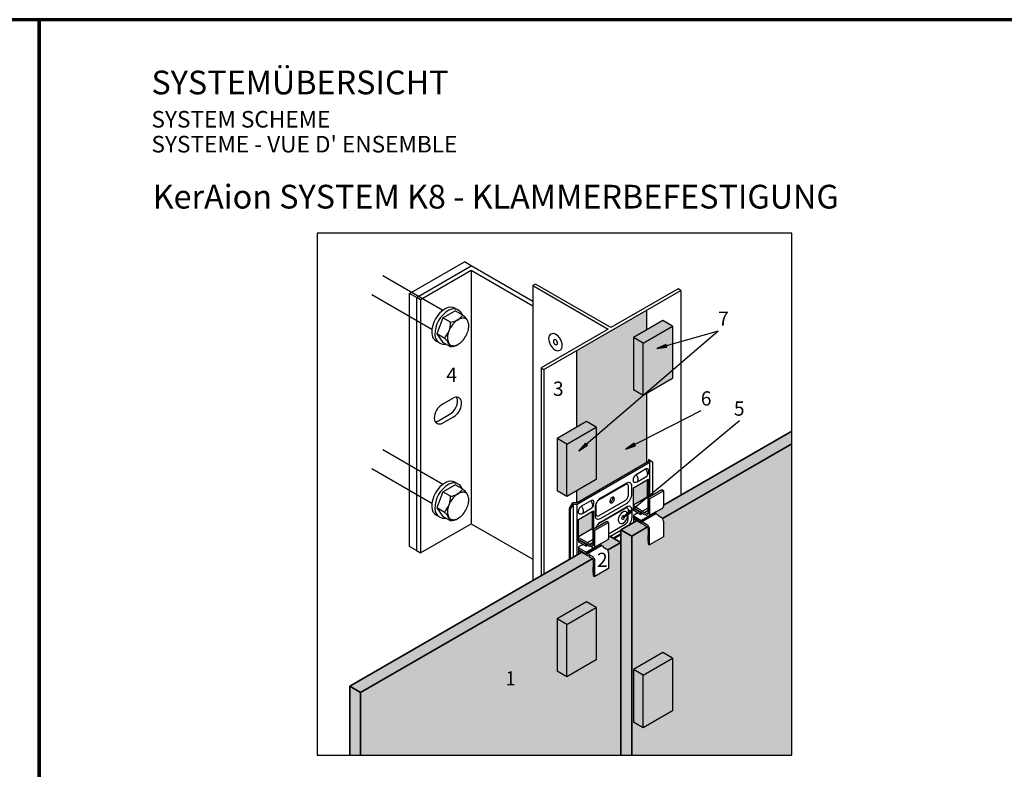
# Model space of a CAD drawing. Units: metres. Extents: x -7.9 to 6.8, y 0.7 to 2.2.
# Drawn here: x -6.9 to -5.9, y 1.4 to 2.2 of the extents above; entities that cross this region are included whole.
import ezdxf

# ---------------------------------------------------------------- set-up
doc = ezdxf.new("R2010")
doc.units = ezdxf.units.M
doc.linetypes.add('AUSGEZOGEN', pattern=[0])
doc.linetypes.add('VERDECKT2_S2', pattern=[0.015, 0.01, -0.005])
doc.layers.add('XR$1$TB_1100_1', color=7, linetype='AUSGEZOGEN')
doc.layers.add('XR$2$TB_1101_1', color=7, linetype='AUSGEZOGEN')
doc.styles.add('ARIAL', font='ARIAL.TTF')

msp = doc.modelspace()

# ---------------------------------------------------------------- hatches: boundary and pattern name
at = {"layer": 'XR$2$TB_1101_1', "linetype": 'AUSGEZOGEN', "lineweight": 25, "true_color": 0x000000, "transparency": 33554687}
for points in [[(-6.23608, 1.89705), (-6.3097, 1.85455), (-6.3097, 1.77383), (-6.29936, 1.77979), (-6.2891, 1.77387), (-6.2891, 1.7186), (-6.3097, 1.70671), (-6.3097, 1.69371), (-6.23608, 1.73622), (-6.23608, 1.80921), (-6.23963, 1.80716), (-6.24989, 1.81309), (-6.24989, 1.86835), (-6.23608, 1.87633)], [(-6.23726, 1.69938), (-6.23654, 1.69953), (-6.23553, 1.6992), (-6.23553, 1.7182), (-6.24996, 1.70987), (-6.24996, 1.69204)], [(-6.29428, 1.6662), (-6.29326, 1.66587), (-6.29326, 1.68487), (-6.3077, 1.67654), (-6.3077, 1.65871), (-6.295, 1.66604)]]:
    msp.add_hatch(color=18, dxfattribs=at).paths.add_polyline_path(points)
at = {"layer": 'XR$2$TB_1101_1', "linetype": 'AUSGEZOGEN', "lineweight": 25, "true_color": 0x4b4b4b, "transparency": 33554687}
for points in [[(-6.20861, 1.82507), (-6.20861, 1.88034), (-6.21887, 1.88626), (-6.24989, 1.86835), (-6.24989, 1.81309), (-6.23963, 1.80716)], [(-6.2891, 1.77387), (-6.29936, 1.77979), (-6.33038, 1.76188), (-6.33038, 1.70662), (-6.32012, 1.70069), (-6.2891, 1.7186)]]:
    msp.add_hatch(color=251, dxfattribs=at).paths.add_polyline_path(points)
at = {"layer": 'XR$2$TB_1101_1', "linetype": 'AUSGEZOGEN', "lineweight": -3, "transparency": 33554687}
for color, points in [(7, [(-6.21556, 1.86102), (-6.22525, 1.85671), (-6.21474, 1.85814)]), (9, [(-6.21938, 1.67768), (-6.08311, 1.75635), (-6.08311, 1.76969), (-6.21835, 1.69161), (-6.21835, 1.69012), (-6.21835, 1.69003), (-6.21836, 1.68994), (-6.21836, 1.68985), (-6.21838, 1.68976), (-6.21839, 1.68967), (-6.21841, 1.68959), (-6.21843, 1.6895), (-6.21845, 1.68941), (-6.21848, 1.68933), (-6.21851, 1.68924), (-6.21854, 1.68916), (-6.21858, 1.68908), (-6.21859, 1.68904), (-6.21861, 1.689), (-6.21863, 1.68897), (-6.21865, 1.68893), (-6.21868, 1.6889), (-6.2187, 1.68886), (-6.21873, 1.68883), (-6.21875, 1.6888), (-6.21878, 1.68877), (-6.21881, 1.68874), (-6.21884, 1.68871), (-6.21887, 1.68868), (-6.2189, 1.68865), (-6.21893, 1.68862), (-6.21896, 1.6886), (-6.219, 1.68858), (-6.21903, 1.68855), (-6.21907, 1.68853), (-6.22614, 1.68445), (-6.22614, 1.68295), (-6.22687, 1.68254), (-6.22614, 1.68212), (-6.22611, 1.68213), (-6.22607, 1.68214), (-6.22604, 1.68215), (-6.226, 1.68215), (-6.22596, 1.68216), (-6.22593, 1.68216), (-6.22589, 1.68216), (-6.22585, 1.68216), (-6.22582, 1.68216), (-6.22578, 1.68216), (-6.22574, 1.68216), (-6.22566, 1.68215), (-6.22558, 1.68214), (-6.22551, 1.68212), (-6.22543, 1.68211), (-6.22535, 1.68209), (-6.22528, 1.68206), (-6.2252, 1.68204), (-6.22513, 1.68201), (-6.22506, 1.68198), (-6.22498, 1.68194), (-6.22491, 1.68191), (-6.22484, 1.68187), (-6.22474, 1.6818), (-6.22463, 1.68174), (-6.22453, 1.68166), (-6.22443, 1.68159), (-6.22433, 1.68151), (-6.22423, 1.68142), (-6.22414, 1.68134), (-6.22405, 1.68125), (-6.22392, 1.6811), (-6.22379, 1.68094), (-6.22366, 1.68078), (-6.22355, 1.68062), (-6.2208, 1.67904), (-6.22068, 1.67896), (-6.22056, 1.67889), (-6.22044, 1.6788), (-6.22033, 1.67872), (-6.22022, 1.67863), (-6.22011, 1.67853), (-6.22001, 1.67843), (-6.21991, 1.67833), (-6.21977, 1.67818), (-6.21964, 1.67803), (-6.21952, 1.67787), (-6.2194, 1.67771)]), (7, [(-6.30037, 1.75699), (-6.30736, 1.74901), (-6.29842, 1.75472)]), (7, [(-6.2492, 1.75687), (-6.25787, 1.75076), (-6.24783, 1.75419)]), (9, [(-6.25155, 1.65911), (-6.25155, 1.42818), (-6.08311, 1.42818), (-6.08311, 1.75635), (-6.21938, 1.67768), (-6.21928, 1.67755), (-6.21917, 1.67738), (-6.21907, 1.67721), (-6.21897, 1.67703), (-6.21888, 1.67685), (-6.21879, 1.67667), (-6.21871, 1.67649), (-6.21864, 1.6763), (-6.21857, 1.67611), (-6.21851, 1.67592), (-6.21848, 1.67578), (-6.21844, 1.67564), (-6.21841, 1.6755), (-6.21839, 1.67536), (-6.21837, 1.67522), (-6.21836, 1.67507), (-6.21835, 1.67493), (-6.21835, 1.67479), (-6.21835, 1.65812), (-6.23278, 1.64979), (-6.23452, 1.65079), (-6.23452, 1.66745), (-6.23452, 1.6675), (-6.23452, 1.66754), (-6.23452, 1.66758), (-6.23453, 1.66762), (-6.23453, 1.66766), (-6.23454, 1.6677), (-6.23455, 1.66775), (-6.23456, 1.66779), (-6.23458, 1.66784), (-6.2346, 1.6679), (-6.23462, 1.66795), (-6.23465, 1.66801), (-6.23467, 1.66806), (-6.2347, 1.66811), (-6.23473, 1.66817), (-6.23476, 1.66822), (-6.23479, 1.66827), (-6.23482, 1.66831), (-6.23486, 1.66836), (-6.2349, 1.66841), (-6.23493, 1.66845), (-6.23497, 1.6685), (-6.235, 1.66853), (-6.23503, 1.66856), (-6.23507, 1.66858), (-6.23509, 1.66861)]), (7, [(-6.25365, 1.68647), (-6.26078, 1.67861), (-6.25174, 1.68416)]), (9, [(-6.26309, 1.66577), (-6.25155, 1.65911), (-6.23509, 1.66861), (-6.23553, 1.66887), (-6.23798, 1.67029), (-6.2381, 1.67045), (-6.23822, 1.67061), (-6.23835, 1.67076), (-6.23849, 1.67091), (-6.23858, 1.671), (-6.23867, 1.67109), (-6.23876, 1.67117), (-6.23886, 1.67125), (-6.23896, 1.67133), (-6.23906, 1.6714), (-6.23917, 1.67147), (-6.23928, 1.67154), (-6.23935, 1.67158), (-6.23942, 1.67161), (-6.23949, 1.67164), (-6.23956, 1.67168), (-6.23964, 1.6717), (-6.23971, 1.67173), (-6.23979, 1.67175), (-6.23986, 1.67177), (-6.23994, 1.67179), (-6.24002, 1.6718), (-6.2401, 1.67182), (-6.24017, 1.67183), (-6.24021, 1.67183), (-6.24025, 1.67183), (-6.24029, 1.67183), (-6.24032, 1.67183), (-6.24036, 1.67183), (-6.2404, 1.67182), (-6.24043, 1.67182), (-6.24047, 1.67181), (-6.24051, 1.67181), (-6.24054, 1.6718), (-6.24058, 1.67179), (-6.24663, 1.67528)]), (9, [(-6.26309, 1.66577), (-6.26309, 1.42818), (-6.25155, 1.42818), (-6.25155, 1.65911)]), (9, [(-6.26309, 1.65244), (-6.27711, 1.64435), (-6.27702, 1.64421), (-6.27691, 1.64404), (-6.2768, 1.64387), (-6.27671, 1.6437), (-6.27661, 1.64352), (-6.27653, 1.64334), (-6.27645, 1.64315), (-6.27638, 1.64296), (-6.27631, 1.64278), (-6.27625, 1.64258), (-6.27621, 1.64245), (-6.27618, 1.64231), (-6.27615, 1.64217), (-6.27613, 1.64202), (-6.27611, 1.64188), (-6.2761, 1.64174), (-6.27609, 1.6416), (-6.27609, 1.64145), (-6.27609, 1.62479), (-6.29052, 1.61645), (-6.29225, 1.61745), (-6.29225, 1.63262), (-6.29225, 1.63412), (-6.29225, 1.63416), (-6.29225, 1.6342), (-6.29226, 1.63425), (-6.29226, 1.63429), (-6.29227, 1.63433), (-6.29228, 1.63437), (-6.29229, 1.63441), (-6.2923, 1.63445), (-6.29232, 1.63451), (-6.29234, 1.63456), (-6.29236, 1.63462), (-6.29238, 1.63467), (-6.29241, 1.63473), (-6.29243, 1.63478), (-6.29246, 1.63483), (-6.29249, 1.63488), (-6.29252, 1.63493), (-6.29256, 1.63498), (-6.29259, 1.63503), (-6.29263, 1.63507), (-6.29267, 1.63512), (-6.29271, 1.63516), (-6.29274, 1.63519), (-6.29277, 1.63522), (-6.2928, 1.63525), (-6.29283, 1.63527), (-6.53734, 1.49411), (-6.53734, 1.42818), (-6.26309, 1.42818)]), (9, [(-6.26309, 1.65244), (-6.27464, 1.65911), (-6.27609, 1.65827), (-6.27609, 1.65679), (-6.27609, 1.6567), (-6.27609, 1.65661), (-6.2761, 1.65652), (-6.27611, 1.65643), (-6.27612, 1.65634), (-6.27614, 1.65625), (-6.27616, 1.65617), (-6.27619, 1.65608), (-6.27621, 1.65599), (-6.27624, 1.65591), (-6.27627, 1.65583), (-6.27631, 1.65574), (-6.27633, 1.65571), (-6.27635, 1.65567), (-6.27637, 1.65563), (-6.27639, 1.6556), (-6.27641, 1.65556), (-6.27644, 1.65553), (-6.27646, 1.6555), (-6.27649, 1.65546), (-6.27651, 1.65543), (-6.27654, 1.6554), (-6.27657, 1.65537), (-6.2766, 1.65534), (-6.27663, 1.65532), (-6.27667, 1.65529), (-6.2767, 1.65527), (-6.27673, 1.65524), (-6.27677, 1.65522), (-6.2768, 1.6552), (-6.28388, 1.65111), (-6.28388, 1.64962), (-6.2846, 1.6492), (-6.28388, 1.64879), (-6.28384, 1.6488), (-6.28381, 1.64881), (-6.28377, 1.64881), (-6.28373, 1.64882), (-6.2837, 1.64882), (-6.28366, 1.64883), (-6.28362, 1.64883), (-6.28359, 1.64883), (-6.28355, 1.64883), (-6.28351, 1.64883), (-6.28348, 1.64883), (-6.2834, 1.64882), (-6.28332, 1.6488), (-6.28324, 1.64879), (-6.28316, 1.64877), (-6.28309, 1.64875), (-6.28301, 1.64873), (-6.28294, 1.6487), (-6.28286, 1.64868), (-6.28279, 1.64864), (-6.28272, 1.64861), (-6.28265, 1.64858), (-6.28258, 1.64854), (-6.28247, 1.64847), (-6.28237, 1.6484), (-6.28226, 1.64833), (-6.28216, 1.64825), (-6.28206, 1.64817), (-6.28197, 1.64809), (-6.28188, 1.648), (-6.28179, 1.64791), (-6.28165, 1.64776), (-6.28152, 1.64761), (-6.2814, 1.64745), (-6.28128, 1.64729), (-6.27854, 1.6457), (-6.27842, 1.64563), (-6.2783, 1.64555), (-6.27818, 1.64547), (-6.27807, 1.64538), (-6.27795, 1.64529), (-6.27785, 1.6452), (-6.27774, 1.6451), (-6.27764, 1.645), (-6.27711, 1.64435)]), (9, [(-6.54888, 1.50077), (-6.54888, 1.42818), (-6.53734, 1.42818), (-6.53734, 1.49411)])]:
    msp.add_hatch(color=color, dxfattribs=at).paths.add_polyline_path(points)
at = {"layer": 'XR$2$TB_1101_1', "linetype": 'AUSGEZOGEN', "lineweight": 35, "transparency": 33554687}
msp.add_hatch(color=9, dxfattribs=at).paths.add_polyline_path([(-6.54888, 1.50077), (-6.53734, 1.49411), (-6.29283, 1.63527), (-6.29297, 1.63537), (-6.29571, 1.63695), (-6.29583, 1.63712), (-6.29596, 1.63728), (-6.29609, 1.63743), (-6.29622, 1.63758), (-6.29631, 1.63767), (-6.2964, 1.63776), (-6.2965, 1.63784), (-6.2966, 1.63792), (-6.2967, 1.638), (-6.2968, 1.63807), (-6.2969, 1.63814), (-6.29701, 1.6382), (-6.29708, 1.63824), (-6.29715, 1.63828), (-6.29722, 1.63831), (-6.2973, 1.63834), (-6.29737, 1.63837), (-6.29745, 1.6384), (-6.29752, 1.63842), (-6.2976, 1.63844), (-6.29768, 1.63846), (-6.29775, 1.63847), (-6.29783, 1.63848), (-6.29791, 1.63849), (-6.29795, 1.63849), (-6.29798, 1.6385), (-6.29802, 1.6385), (-6.29806, 1.6385), (-6.29809, 1.63849), (-6.29813, 1.63849), (-6.29817, 1.63849), (-6.29821, 1.63848), (-6.29824, 1.63847), (-6.29828, 1.63846), (-6.29831, 1.63845), (-6.30436, 1.64195)])

# ---------------------------------------------------------------- linework, layer by layer
at = {"layer": 'XR$1$TB_1100_1', "color": 52, "linetype": 'AUSGEZOGEN', "lineweight": 70, "transparency": 33554687}
for p, q in [((-6.87593, 2.20308), (-7.92593, 2.20308)), ((-6.87593, 0.71808), (-6.87593, 2.20308))]:
    msp.add_line(p, q, dxfattribs=at)
at = {"layer": 'XR$2$TB_1101_1', "color": 52, "linetype": 'AUSGEZOGEN', "lineweight": 70, "transparency": 33554687}
for p, q in [((-6.87593, 2.20308), (-6.87593, 0.71808)), ((-5.82593, 2.20308), (-6.87593, 2.20308))]:
    msp.add_line(p, q, dxfattribs=at)
at = {"layer": 'XR$2$TB_1101_1', "color": 6, "linetype": 'AUSGEZOGEN', "lineweight": -3, "transparency": 33554687}
for p, q in [((-6.58311, 1.97818), (-6.58311, 1.42818)), ((-6.08311, 1.97818), (-6.58311, 1.97818)), ((-6.08311, 1.42818), (-6.08311, 1.97818)), ((-6.58311, 1.42818), (-6.08311, 1.42818))]:
    msp.add_line(p, q, dxfattribs=at)
at = {"layer": 'XR$2$TB_1101_1', "color": 52, "linetype": 'AUSGEZOGEN', "lineweight": -3, "transparency": 33554687}
for p, q in [((-6.48574, 1.91458), (-6.428, 1.94791)), ((-6.42078, 1.94375), (-6.428, 1.94791)), ((-6.47852, 1.91041), (-6.48574, 1.91458)), ((-6.48574, 1.64791), (-6.48574, 1.91458)), ((-6.23394, 1.73745), (-6.30928, 1.69395)), ((-6.2325, 1.73662), (-6.30928, 1.69229)), ((-6.2325, 1.73895), (-6.23394, 1.73979)), ((-6.23394, 1.73979), (-6.23394, 1.73745)), ((-6.2325, 1.73662), (-6.2325, 1.73895)), ((-6.2325, 1.73895), (-6.22961, 1.73729)), ((-6.2325, 1.70062), (-6.2325, 1.73662)), ((-6.22961, 1.73729), (-6.22961, 1.70229)), ((-6.23703, 1.72949), (-6.24701, 1.72373)), ((-6.23593, 1.72208), (-6.2355, 1.72242)), ((-6.25862, 1.7132), (-6.28604, 1.69737)), ((-6.25718, 1.7147), (-6.2846, 1.69887)), ((-6.24996, 1.70987), (-6.23553, 1.7182)), ((-6.2459, 1.71632), (-6.23593, 1.72208)), ((-6.23553, 1.7182), (-6.23408, 1.71904)), ((-6.23553, 1.7182), (-6.23553, 1.6992)), ((-6.23408, 1.71904), (-6.23408, 1.6997)), ((-6.25501, 1.70279), (-6.25501, 1.71112)), ((-6.25155, 1.70312), (-6.25155, 1.71145)), ((-6.24996, 1.69204), (-6.24996, 1.70987)), ((-6.22008, 1.70779), (-6.23452, 1.69945)), ((-6.23278, 1.69845), (-6.21835, 1.70679)), ((-6.22961, 1.70229), (-6.2325, 1.70062)), ((-6.21835, 1.70679), (-6.22008, 1.70779)), ((-6.21835, 1.70679), (-6.21835, 1.69012)), ((-6.31477, 1.69312), (-6.31765, 1.68812)), ((-6.31621, 1.68729), (-6.31332, 1.69229)), ((-6.31332, 1.69395), (-6.31477, 1.69312)), ((-6.31332, 1.69229), (-6.31477, 1.69312)), ((-6.30928, 1.69395), (-6.31332, 1.69395)), ((-6.30928, 1.69229), (-6.31332, 1.69229)), ((-6.31332, 1.69229), (-6.31332, 1.63677)), ((-6.30928, 1.63911), (-6.30928, 1.69229)), ((-6.29477, 1.69616), (-6.30474, 1.6904)), ((-6.28604, 1.6807), (-6.25862, 1.69654)), ((-6.2846, 1.67754), (-6.25718, 1.69337)), ((-6.24996, 1.69204), (-6.23726, 1.69938)), ((-6.24996, 1.69087), (-6.24996, 1.69204)), ((-6.23452, 1.69862), (-6.23553, 1.6992)), ((-6.23408, 1.6997), (-6.23452, 1.69945)), ((-6.23452, 1.68279), (-6.23452, 1.69945)), ((-6.23452, 1.69945), (-6.23278, 1.69845)), ((-6.23452, 1.69945), (-6.23452, 1.69862)), ((-6.23452, 1.69862), (-6.23452, 1.68895)), ((-6.23278, 1.69845), (-6.23278, 1.68179)), ((-6.31765, 1.68812), (-6.31765, 1.63427)), ((-6.31765, 1.68812), (-6.31621, 1.68729)), ((-6.31621, 1.63511), (-6.31621, 1.68729)), ((-6.3077, 1.67654), (-6.29326, 1.68487)), ((-6.30364, 1.68299), (-6.29366, 1.68875)), ((-6.29366, 1.68875), (-6.29324, 1.68909)), ((-6.29326, 1.68487), (-6.29182, 1.6857)), ((-6.29326, 1.68487), (-6.29326, 1.66587)), ((-6.29182, 1.6857), (-6.29182, 1.66637)), ((-6.29023, 1.68912), (-6.29023, 1.68079)), ((-6.28965, 1.69112), (-6.28965, 1.68279)), ((-6.25862, 1.6882), (-6.28604, 1.67237)), ((-6.2846, 1.67387), (-6.25718, 1.6897)), ((-6.25525, 1.67613), (-6.25501, 1.68612)), ((-6.25155, 1.68645), (-6.25155, 1.67812)), ((-6.24058, 1.68545), (-6.24996, 1.69087)), ((-6.24996, 1.68887), (-6.24996, 1.69087)), ((-6.24058, 1.68345), (-6.24996, 1.68887)), ((-6.24996, 1.68887), (-6.2413, 1.68387)), ((-6.24996, 1.68789), (-6.24996, 1.68887)), ((-6.24996, 1.68789), (-6.24996, 1.68554)), ((-6.2452, 1.68362), (-6.24996, 1.68087)), ((-6.24996, 1.68087), (-6.24996, 1.67851)), ((-6.24202, 1.68345), (-6.24924, 1.68762)), ((-6.24924, 1.68595), (-6.24202, 1.68179)), ((-6.24202, 1.68179), (-6.2452, 1.68362)), ((-6.2413, 1.68387), (-6.24202, 1.68345)), ((-6.24202, 1.68179), (-6.24202, 1.68345)), ((-6.24202, 1.67379), (-6.22614, 1.68295)), ((-6.24012, 1.68288), (-6.24202, 1.68179)), ((-6.2413, 1.68387), (-6.24058, 1.68345)), ((-6.22687, 1.68254), (-6.2413, 1.6742)), ((-6.24058, 1.68545), (-6.23452, 1.68895)), ((-6.23452, 1.68595), (-6.23798, 1.68395)), ((-6.23798, 1.68395), (-6.23524, 1.68237)), ((-6.23524, 1.68037), (-6.23798, 1.68195)), ((-6.23452, 1.68895), (-6.23452, 1.68595)), ((-6.23452, 1.68595), (-6.23452, 1.68279)), ((-6.21907, 1.68853), (-6.2335, 1.6802)), ((-6.22614, 1.68445), (-6.2335, 1.6802)), ((-6.22614, 1.68212), (-6.22687, 1.68254)), ((-6.22614, 1.68295), (-6.22614, 1.68445)), ((-6.3077, 1.65871), (-6.3077, 1.67654)), ((-6.27782, 1.67445), (-6.29225, 1.66612)), ((-6.29052, 1.66512), (-6.27609, 1.67345)), ((-6.28942, 1.66776), (-6.27782, 1.67445)), ((-6.27609, 1.67345), (-6.27782, 1.67445)), ((-6.27609, 1.67345), (-6.27609, 1.65679)), ((-6.27609, 1.67345), (-6.27609, 1.66145)), ((-6.27609, 1.66145), (-6.25862, 1.67154)), ((-6.24996, 1.67851), (-6.24996, 1.6772)), ((-6.24996, 1.6772), (-6.24058, 1.67179)), ((-6.24996, 1.6772), (-6.24996, 1.67336)), ((-6.24202, 1.67545), (-6.24924, 1.67962)), ((-6.24202, 1.67379), (-6.24924, 1.67795)), ((-6.24202, 1.67545), (-6.23408, 1.68004)), ((-6.24202, 1.67545), (-6.24202, 1.67379)), ((-6.2413, 1.6742), (-6.24202, 1.67379)), ((-6.2413, 1.6742), (-6.24058, 1.67379)), ((-6.23524, 1.6707), (-6.23798, 1.67229)), ((-6.22355, 1.68062), (-6.2208, 1.67904)), ((-6.21835, 1.67479), (-6.21835, 1.65812)), ((-6.3077, 1.65871), (-6.295, 1.66604)), ((-6.29326, 1.66587), (-6.29225, 1.66529)), ((-6.29182, 1.66637), (-6.29225, 1.66612)), ((-6.29225, 1.64945), (-6.29225, 1.66612)), ((-6.29225, 1.66612), (-6.29052, 1.66512)), ((-6.29225, 1.66612), (-6.29225, 1.66529)), ((-6.29225, 1.66529), (-6.29225, 1.65562)), ((-6.29052, 1.64845), (-6.29052, 1.66512)), ((-6.26309, 1.66495), (-6.27393, 1.6587)), ((-6.26309, 1.66129), (-6.27076, 1.65686)), ((-6.27018, 1.65653), (-6.26309, 1.66062)), ((-6.23798, 1.67029), (-6.23524, 1.6687)), ((-6.23553, 1.66887), (-6.23798, 1.67029)), ((-6.23553, 1.66887), (-6.23524, 1.6687)), ((-6.23452, 1.66745), (-6.23452, 1.65079)), ((-6.23452, 1.66745), (-6.23452, 1.66595)), ((-6.23452, 1.66545), (-6.23452, 1.66595)), ((-6.23278, 1.64979), (-6.23278, 1.66645)), ((-6.3077, 1.65754), (-6.3077, 1.65871)), ((-6.3077, 1.65554), (-6.3077, 1.65754)), ((-6.3077, 1.65754), (-6.29831, 1.65212)), ((-6.29831, 1.65012), (-6.3077, 1.65554)), ((-6.3077, 1.65554), (-6.29904, 1.65054)), ((-6.3077, 1.65455), (-6.3077, 1.65554)), ((-6.3077, 1.65455), (-6.3077, 1.6522)), ((-6.30293, 1.65029), (-6.3077, 1.64754)), ((-6.29976, 1.65012), (-6.30697, 1.65429)), ((-6.30697, 1.65262), (-6.29976, 1.64845)), ((-6.29976, 1.64845), (-6.30293, 1.65029)), ((-6.29904, 1.65054), (-6.29976, 1.65012)), ((-6.29976, 1.64845), (-6.29976, 1.65012)), ((-6.29904, 1.65054), (-6.29831, 1.65012)), ((-6.29831, 1.65212), (-6.29225, 1.65562)), ((-6.29571, 1.65062), (-6.29225, 1.65262)), ((-6.29297, 1.64904), (-6.29571, 1.65062)), ((-6.29225, 1.65562), (-6.29225, 1.65262)), ((-6.29225, 1.65262), (-6.29225, 1.64945)), ((-6.2768, 1.6552), (-6.29124, 1.64687)), ((-6.28388, 1.65111), (-6.29124, 1.64687)), ((-6.28388, 1.64962), (-6.28388, 1.65111)), ((-6.23452, 1.65404), (-6.23452, 1.65961)), ((-6.23452, 1.65079), (-6.23278, 1.64979)), ((-6.21835, 1.65812), (-6.23278, 1.64979)), ((-6.47852, 1.64375), (-6.48574, 1.64791)), ((-6.3077, 1.64754), (-6.3077, 1.64517)), ((-6.3077, 1.64517), (-6.3077, 1.64387)), ((-6.3077, 1.64387), (-6.29831, 1.63845)), ((-6.3077, 1.64387), (-6.3077, 1.64002)), ((-6.29976, 1.64212), (-6.30697, 1.64629)), ((-6.30697, 1.64462), (-6.29976, 1.64045)), ((-6.29976, 1.64045), (-6.28388, 1.64962)), ((-6.29786, 1.64955), (-6.29976, 1.64845)), ((-6.29976, 1.64212), (-6.29182, 1.64671)), ((-6.29976, 1.64212), (-6.29976, 1.64045)), ((-6.29904, 1.64087), (-6.29976, 1.64045)), ((-6.2846, 1.6492), (-6.29904, 1.64087)), ((-6.29904, 1.64087), (-6.29831, 1.64045)), ((-6.28388, 1.64879), (-6.29831, 1.64045)), ((-6.29297, 1.64704), (-6.29571, 1.64862)), ((-6.28388, 1.64879), (-6.2846, 1.6492)), ((-6.28431, 1.64904), (-6.28374, 1.6487)), ((-6.28374, 1.6487), (-6.28352, 1.64883)), ((-6.28128, 1.64729), (-6.27854, 1.6457)), ((-6.27609, 1.64145), (-6.27609, 1.62479)), ((-6.27609, 1.64145), (-6.27609, 1.63645)), ((-6.29297, 1.63737), (-6.29571, 1.63895)), ((-6.29571, 1.63695), (-6.29297, 1.63537)), ((-6.29326, 1.63554), (-6.29571, 1.63695)), ((-6.29326, 1.63554), (-6.29297, 1.63537)), ((-6.29225, 1.63412), (-6.29225, 1.61745)), ((-6.29225, 1.63412), (-6.29225, 1.63262)), ((-6.29225, 1.63212), (-6.29225, 1.63262)), ((-6.29052, 1.61645), (-6.29052, 1.63312)), ((-6.27609, 1.63645), (-6.27609, 1.63245)), ((-6.29225, 1.6207), (-6.29225, 1.62627)), ((-6.27609, 1.62479), (-6.29052, 1.61645)), ((-6.29225, 1.61745), (-6.29052, 1.61645))]:
    msp.add_line(p, q, dxfattribs=at)
at = {"layer": 'XR$2$TB_1101_1', "color": 3, "linetype": 'AUSGEZOGEN', "lineweight": 25, "transparency": 33554687}
for p, q in [((-6.47852, 1.91041), (-6.42078, 1.94375)), ((-6.35583, 1.90625), (-6.42078, 1.94375)), ((-6.42078, 1.93875), (-6.47419, 1.90791)), ((-6.42078, 1.93875), (-6.42078, 1.67208)), ((-6.35583, 1.90125), (-6.42078, 1.93875)), ((-6.35295, 1.92458), (-6.35583, 1.92291)), ((-6.35583, 1.92291), (-6.27645, 1.87708)), ((-6.35583, 1.92291), (-6.35583, 1.61309)), ((-6.27356, 1.87875), (-6.35295, 1.92458)), ((-6.20283, 1.91958), (-6.27356, 1.87875)), ((-6.19995, 1.91791), (-6.20283, 1.91958)), ((-6.47419, 1.90791), (-6.47852, 1.91041)), ((-6.47852, 1.91041), (-6.47852, 1.64375)), ((-6.34428, 1.83458), (-6.19995, 1.91791)), ((-6.19995, 1.91791), (-6.19995, 1.70223)), ((-6.47419, 1.90791), (-6.47419, 1.64125)), ((-6.27645, 1.87708), (-6.34717, 1.83625)), ((-6.34717, 1.83625), (-6.34428, 1.83458)), ((-6.34717, 1.83625), (-6.34717, 1.61723)), ((-6.34428, 1.83458), (-6.34428, 1.6189)), ((-6.47419, 1.64125), (-6.42078, 1.67208)), ((-6.42078, 1.67208), (-6.35583, 1.63458)), ((-6.47852, 1.64375), (-6.47419, 1.64125))]:
    msp.add_line(p, q, dxfattribs=at)
at = {"layer": 'XR$2$TB_1101_1', "color": 7, "linetype": 'VERDECKT2_S2', "lineweight": -3, "transparency": 33554687}
for p, q in [((-6.45064, 1.89682), (-6.51388, 1.93333)), ((-6.46219, 1.87682), (-6.52543, 1.91333)), ((-6.45064, 1.71348), (-6.51388, 1.75)), ((-6.46219, 1.69348), (-6.52543, 1.73)), ((-6.29936, 1.58979), (-6.33038, 1.57188)), ((-6.2891, 1.58387), (-6.29936, 1.58979)), ((-6.32012, 1.56596), (-6.2891, 1.58387)), ((-6.2891, 1.58387), (-6.2891, 1.5286)), ((-6.32012, 1.56596), (-6.33038, 1.57188)), ((-6.33038, 1.57188), (-6.33038, 1.51662)), ((-6.32012, 1.51069), (-6.32012, 1.56596)), ((-6.21887, 1.53626), (-6.24989, 1.51835)), ((-6.20861, 1.53034), (-6.21887, 1.53626)), ((-6.2891, 1.5286), (-6.32012, 1.51069)), ((-6.23963, 1.51243), (-6.20861, 1.53034)), ((-6.20861, 1.53034), (-6.20861, 1.47507)), ((-6.32012, 1.51069), (-6.33038, 1.51662)), ((-6.23963, 1.51243), (-6.24989, 1.51835)), ((-6.24989, 1.51835), (-6.24989, 1.46309)), ((-6.23963, 1.45716), (-6.23963, 1.51243)), ((-6.20861, 1.47507), (-6.23963, 1.45716)), ((-6.23963, 1.45716), (-6.24989, 1.46309))]:
    msp.add_line(p, q, dxfattribs=at)
at = {"layer": 'XR$2$TB_1101_1', "color": 7, "linetype": 'AUSGEZOGEN', "lineweight": -3, "transparency": 33554687}
for p, q in [((-6.43753, 1.89891), (-6.43428, 1.89704)), ((-6.4506, 1.88886), (-6.4571, 1.87211)), ((-6.4506, 1.88886), (-6.4376, 1.89637)), ((-6.44281, 1.88436), (-6.4506, 1.88886)), ((-6.42981, 1.89187), (-6.4376, 1.89637)), ((-6.21887, 1.88626), (-6.24989, 1.86835)), ((-6.23963, 1.86243), (-6.20861, 1.88034)), ((-6.20861, 1.88034), (-6.21887, 1.88626)), ((-6.20861, 1.88034), (-6.20861, 1.82507)), ((-6.44931, 1.86761), (-6.4571, 1.87211)), ((-6.4571, 1.87211), (-6.4506, 1.86286)), ((-6.16063, 1.87509), (-6.30736, 1.74901)), ((-6.24989, 1.86835), (-6.24989, 1.81309)), ((-6.23963, 1.86243), (-6.24989, 1.86835)), ((-6.16063, 1.87509), (-6.22525, 1.85671)), ((-6.45745, 1.86441), (-6.4542, 1.86254)), ((-6.44281, 1.85836), (-6.4506, 1.86286)), ((-6.23963, 1.80716), (-6.23963, 1.86243)), ((-6.21556, 1.86102), (-6.22525, 1.85671)), ((-6.22525, 1.85671), (-6.21474, 1.85814)), ((-6.21474, 1.85814), (-6.21556, 1.86102)), ((-6.21515, 1.85958), (-6.21443, 1.85979)), ((-6.22525, 1.85671), (-6.22525, 1.85671)), ((-6.22525, 1.85671), (-6.22525, 1.85671)), ((-6.22525, 1.85671), (-6.22525, 1.85671)), ((-6.20861, 1.82507), (-6.23963, 1.80716)), ((-6.23963, 1.80716), (-6.24989, 1.81309)), ((-6.45109, 1.79791), (-6.43955, 1.80458)), ((-6.43703, 1.79436), (-6.43614, 1.79646)), ((-6.43614, 1.79646), (-6.43559, 1.79853)), ((-6.43088, 1.79914), (-6.43106, 1.80097)), ((-6.43097, 1.79786), (-6.43088, 1.79914)), ((-6.45543, 1.78041), (-6.44388, 1.78708)), ((-6.45109, 1.77791), (-6.43955, 1.78458)), ((-6.17888, 1.79105), (-6.25787, 1.75076)), ((-6.29936, 1.77979), (-6.33038, 1.76188)), ((-6.2891, 1.77387), (-6.29936, 1.77979)), ((-6.13815, 1.78037), (-6.26078, 1.67861)), ((-6.32012, 1.75596), (-6.2891, 1.77387)), ((-6.2891, 1.77387), (-6.2891, 1.7186)), ((-6.32012, 1.75596), (-6.33038, 1.76188)), ((-6.33038, 1.76188), (-6.33038, 1.70662)), ((-6.32012, 1.70069), (-6.32012, 1.75596)), ((-6.30037, 1.75699), (-6.30736, 1.74901)), ((-6.30736, 1.74901), (-6.29842, 1.75472)), ((-6.29842, 1.75472), (-6.30037, 1.75699)), ((-6.2994, 1.75585), (-6.29883, 1.75634)), ((-6.2492, 1.75687), (-6.25787, 1.75076)), ((-6.25787, 1.75076), (-6.24783, 1.75419)), ((-6.24783, 1.75419), (-6.2492, 1.75687)), ((-6.24851, 1.75553), (-6.24785, 1.75587)), ((-6.30736, 1.74901), (-6.30736, 1.74901)), ((-6.30736, 1.74901), (-6.30736, 1.74901)), ((-6.30736, 1.74901), (-6.30736, 1.74901)), ((-6.25787, 1.75076), (-6.25787, 1.75076)), ((-6.25787, 1.75076), (-6.25787, 1.75076)), ((-6.25787, 1.75076), (-6.25787, 1.75076)), ((-6.4506, 1.70553), (-6.4376, 1.71303)), ((-6.4506, 1.70553), (-6.43787, 1.71288)), ((-6.42981, 1.70853), (-6.4376, 1.71303)), ((-6.43753, 1.71558), (-6.43428, 1.7137)), ((-6.2891, 1.7186), (-6.32012, 1.70069)), ((-6.4506, 1.70553), (-6.4571, 1.68878)), ((-6.44281, 1.70103), (-6.4506, 1.70553)), ((-6.32012, 1.70069), (-6.33038, 1.70662)), ((-6.45745, 1.68108), (-6.4542, 1.6792)), ((-6.44931, 1.68428), (-6.4571, 1.68878)), ((-6.4571, 1.68878), (-6.4506, 1.67953)), ((-6.25365, 1.68647), (-6.26078, 1.67861)), ((-6.26078, 1.67861), (-6.25174, 1.68416)), ((-6.25174, 1.68416), (-6.25365, 1.68647)), ((-6.2527, 1.68531), (-6.25212, 1.68579)), ((-6.44281, 1.67503), (-6.4506, 1.67953)), ((-6.26078, 1.67861), (-6.26078, 1.67861)), ((-6.26078, 1.67861), (-6.26078, 1.67861)), ((-6.26078, 1.67861), (-6.26078, 1.67861))]:
    msp.add_line(p, q, dxfattribs=at)
at = {"layer": 'XR$2$TB_1101_1', "color": 7, "linetype": 'AUSGEZOGEN', "lineweight": 25, "transparency": 33554687}
for p, q in [((-6.23608, 1.89705), (-6.23608, 1.87633)), ((-6.3097, 1.85455), (-6.3097, 1.77383)), ((-6.23608, 1.80921), (-6.23608, 1.73622)), ((-6.3097, 1.70671), (-6.3097, 1.69395))]:
    msp.add_line(p, q, dxfattribs=at)
at = {"layer": 'XR$2$TB_1101_1', "color": 3, "linetype": 'AUSGEZOGEN', "lineweight": 35, "transparency": 33554687}
for p, q in [((-6.21835, 1.69161), (-6.08311, 1.76969)), ((-6.21938, 1.67768), (-6.08311, 1.75635)), ((-6.26309, 1.66577), (-6.24663, 1.67528)), ((-6.25155, 1.65911), (-6.26309, 1.66577)), ((-6.26309, 1.66577), (-6.26309, 1.65244)), ((-6.25155, 1.65911), (-6.23509, 1.66861)), ((-6.26309, 1.65244), (-6.27711, 1.64435)), ((-6.27609, 1.65827), (-6.27464, 1.65911)), ((-6.26309, 1.65244), (-6.27464, 1.65911)), ((-6.26309, 1.65244), (-6.26309, 1.42818)), ((-6.25155, 1.65911), (-6.25155, 1.42818)), ((-6.54888, 1.50077), (-6.31037, 1.63848)), ((-6.29282, 1.63528), (-6.53734, 1.49411)), ((-6.53734, 1.49411), (-6.54888, 1.50077)), ((-6.54888, 1.50077), (-6.54888, 1.42818)), ((-6.53734, 1.49411), (-6.53734, 1.42818))]:
    msp.add_line(p, q, dxfattribs=at)
at = {"layer": 'XR$2$TB_1101_1', "color": 52, "linetype": 'AUSGEZOGEN', "lineweight": 35, "transparency": 33554687}
msp.add_line((-6.31037, 1.63848), (-6.30436, 1.64195), dxfattribs=at)
at = {"layer": 'XR$2$TB_1101_1', "color": 7, "linetype": 'AUSGEZOGEN', "lineweight": -3, "transparency": 33554687}
for centre, radius, start, end in [((-6.43255, 1.87304), 0.02988, 120, 180), ((-6.44251, 1.89029), 0.00996, 60, 120), ((-6.4293, 1.87116), 0.02988, 120, 180), ((-6.43926, 1.88841), 0.00996, 18.40242, 120), ((-6.44386, 1.9012), 0.01687, 273.58109, 326.41891), ((-6.42877, 1.87705), 0.01162, 95.65714, 120), ((-6.42937, 1.88313), 0.00551, 60.00002, 95.6571), ((-6.44173, 1.87658), 0.01939, 31.7763, 52.05065), ((-6.46418, 1.88302), 0.02141, 313.98111, 3.60685), ((-6.41873, 1.86497), 0.02749, 149.99998, 163.44949), ((-6.41873, 1.86497), 0.02749, 136.55052, 150.00002), ((-6.42548, 1.87136), 0.01819, 120, 136.55051), ((-6.42937, 1.88313), 0.00551, 24.34289, 59.99997), ((-6.43494, 1.88061), 0.01162, 0, 24.34286), ((-6.44151, 1.88061), 0.01819, 343.4495, 0), ((-6.45247, 1.87304), 0.00996, 180, 240), ((-6.44922, 1.87116), 0.00996, 180, 240), ((-6.46123, 1.85232), 0.01939, 18.15716, 52.05067), ((-6.42764, 1.86761), 0.01819, 163.4495, 180), ((-6.43422, 1.86761), 0.01162, 180, 204.34286), ((-6.45042, 1.88326), 0.02749, 316.5505, 330.00001), ((-6.45042, 1.88326), 0.02749, 329.99998, 343.44949), ((-6.44922, 1.87116), 0.00996, 240, 277.69243), ((-6.43978, 1.8651), 0.00551, 204.34289, 239.99997), ((-6.44401, 1.87545), 0.01713, 274.01078, 301.83475), ((-6.43978, 1.8651), 0.00551, 240.00002, 275.6571), ((-6.44039, 1.87118), 0.01162, 275.65713, 299.99999), ((-6.44367, 1.87687), 0.01819, 300.00002, 316.55052), ((-6.43666, 1.79958), 0.00577, 13.93002, 120), ((-6.44099, 1.80208), 0.00577, 0, 34.34417), ((-6.44243, 1.78291), 0.01732, 120, 180), ((-6.44821, 1.79958), 0.01732, 300, 354.31467), ((-6.45254, 1.80208), 0.01732, 348.18257, 0), ((-6.45254, 1.80208), 0.01732, 300, 333.54772), ((-6.45398, 1.78291), 0.00577, 180, 300), ((-6.45831, 1.78541), 0.00577, 265.69255, 300), ((-6.43255, 1.6897), 0.02988, 120, 180), ((-6.4293, 1.68783), 0.02988, 120, 180), ((-6.44251, 1.70695), 0.00996, 60, 120), ((-6.43926, 1.70508), 0.00996, 20.79406, 120), ((-6.44386, 1.71786), 0.01687, 273.58109, 326.41891), ((-6.42548, 1.68802), 0.01819, 120, 136.55051), ((-6.42877, 1.69372), 0.01162, 95.65714, 120), ((-6.42937, 1.6998), 0.00551, 60.00002, 95.6571), ((-6.44173, 1.69325), 0.01939, 31.7763, 52.05065), ((-6.42937, 1.6998), 0.00551, 24.34289, 59.99997), ((-6.43494, 1.69728), 0.01162, 0, 24.34286), ((-6.46418, 1.69968), 0.02141, 313.98111, 3.60685), ((-6.41873, 1.68163), 0.02749, 149.99998, 163.44949), ((-6.41873, 1.68163), 0.02749, 136.55052, 150.00002), ((-6.45042, 1.69993), 0.02749, 329.99998, 343.44949), ((-6.44151, 1.69728), 0.01819, 343.4495, 0), ((-6.45247, 1.6897), 0.00996, 180, 240), ((-6.44922, 1.68783), 0.00996, 180, 240), ((-6.46123, 1.66899), 0.01939, 18.15716, 52.05067), ((-6.42764, 1.68428), 0.01819, 163.4495, 180), ((-6.43422, 1.68428), 0.01162, 180, 204.34286), ((-6.44367, 1.69354), 0.01819, 300.00002, 316.55052), ((-6.45042, 1.69993), 0.02749, 316.5505, 330.00001), ((-6.44922, 1.68783), 0.00996, 240, 277.69243), ((-6.43978, 1.68176), 0.00551, 204.34289, 239.99997), ((-6.44401, 1.69211), 0.01713, 274.01078, 301.83475), ((-6.43978, 1.68176), 0.00551, 240.00002, 275.6571), ((-6.44039, 1.68784), 0.01162, 275.65713, 299.99999)]:
    msp.add_arc(centre, radius, start, end, dxfattribs=at)
at = {"layer": 'XR$2$TB_1101_1', "color": 1, "linetype": 'AUSGEZOGEN', "lineweight": -3, "transparency": 33554687}
for centre, radius, start, end in [((-6.33442, 1.8675), 0.00481, 60, 180), ((-6.33923, 1.85916), 0.01443, 0, 60), ((-6.3248, 1.8675), 0.01443, 180, 240), ((-6.33274, 1.86458), 0.00144, 60, 180), ((-6.32985, 1.86458), 0.00433, 180, 240), ((-6.33418, 1.86208), 0.00433, 0, 60), ((-6.33129, 1.86208), 0.00144, 240, 0), ((-6.32961, 1.85916), 0.00481, 240, 0)]:
    msp.add_arc(centre, radius, start, end, dxfattribs=at)
at = {"layer": 'XR$2$TB_1101_1', "color": 52, "linetype": 'AUSGEZOGEN', "lineweight": -3, "transparency": 33554687}
for centre, radius, start, end in [((-6.24235, 1.71722), 0.00809, 136.5505, 150), ((-6.24433, 1.7191), 0.00535, 120.00005, 136.55055), ((-6.25353, 1.71781), 0.00881, 30.00003, 42.2485), ((-6.23533, 1.72653), 0.00342, 95.65715, 120.00001), ((-6.24356, 1.72357), 0.00881, 30.00003, 42.2485), ((-6.24356, 1.72357), 0.00881, 16.5505, 30), ((-6.2355, 1.72832), 0.00162, 60.00001, 95.65709), ((-6.24118, 1.727), 0.0073, 321.14756, 345.23273), ((-6.2382, 1.72437), 0.00333, 324.11899, 0.72787), ((-6.2407, 1.72442), 0.00583, 0, 16.5505), ((-6.2355, 1.72832), 0.00162, 24.34284, 59.99993), ((-6.24155, 1.72763), 0.00782, 341.48115, 359.64862), ((-6.23714, 1.72758), 0.00342, 0, 24.3429), ((-6.25676, 1.70998), 0.00372, 95.65714, 120), ((-6.25427, 1.70967), 0.00581, 95.65716, 120.00003), ((-6.25695, 1.71193), 0.00177, 60.00007, 95.65715), ((-6.25695, 1.71193), 0.00177, 24.34287, 59.99996), ((-6.25874, 1.71112), 0.00372, 0, 24.34286), ((-6.25457, 1.71271), 0.00275, 59.99998, 95.65707), ((-6.25457, 1.71271), 0.00275, 24.34291, 59.99998), ((-6.25736, 1.71145), 0.00581, 0, 24.34287), ((-6.24497, 1.718), 0.00535, 163.44953, 180.00004), ((-6.2469, 1.718), 0.00342, 180, 204.34285), ((-6.24235, 1.71722), 0.00809, 149.99998, 163.44948), ((-6.24854, 1.71725), 0.00162, 204.34284, 239.99992), ((-6.24854, 1.71725), 0.00162, 240.00001, 275.65709), ((-6.24872, 1.71904), 0.00342, 275.65725, 285.23129), ((-6.24954, 1.72497), 0.00938, 280.58972, 292.85373), ((-6.25353, 1.71781), 0.00881, 16.5505, 30), ((-6.24678, 1.71785), 0.00177, 300.00005, 335.65713), ((-6.24857, 1.71866), 0.00372, 335.65715, 0), ((-6.25067, 1.71866), 0.00583, 0, 16.5505), ((-6.26084, 1.70279), 0.00583, 343.44949, 0), ((-6.26064, 1.70312), 0.0091, 343.44948, 0), ((-6.29306, 1.6932), 0.00342, 95.65715, 120.00001), ((-6.30129, 1.69023), 0.00881, 29.99999, 42.24846), ((-6.30129, 1.69023), 0.00881, 16.55054, 30.00004), ((-6.29324, 1.69499), 0.00162, 60.00001, 95.65709), ((-6.29892, 1.69367), 0.0073, 321.14756, 345.23273), ((-6.29844, 1.69108), 0.00583, 0, 16.5505), ((-6.29324, 1.69499), 0.00162, 24.34284, 59.99993), ((-6.29928, 1.69429), 0.00782, 341.48115, 359.64862), ((-6.29487, 1.69425), 0.00342, 0, 24.3429), ((-6.28113, 1.68912), 0.0091, 163.44948, 179.99999), ((-6.27668, 1.6878), 0.01374, 149.99998, 163.44949), ((-6.28382, 1.69112), 0.00583, 163.4495, 179.99999), ((-6.28097, 1.69027), 0.00881, 149.99995, 163.44946), ((-6.28097, 1.69027), 0.00881, 136.55051, 150.00002), ((-6.27668, 1.6878), 0.01374, 136.5505, 150.00001), ((-6.28313, 1.69232), 0.00583, 119.99998, 136.55049), ((-6.28005, 1.69099), 0.0091, 120.00001, 136.55052), ((-6.27087, 1.69558), 0.00385, 163.44949, 180), ((-6.27226, 1.69558), 0.00246, 180.00004, 199.7888), ((-6.275, 1.69717), 0.00246, 280.21119, 299.99997), ((-6.27226, 1.69558), 0.00246, 199.78877, 204.34273), ((-6.26898, 1.69502), 0.00581, 149.99995, 163.44946), ((-6.27343, 1.69505), 0.00117, 204.34298, 240.00006), ((-6.26898, 1.69502), 0.00581, 136.5505, 150), ((-6.27343, 1.69505), 0.00117, 240.00006, 275.65714), ((-6.2757, 1.69837), 0.00385, 300.00008, 316.55058), ((-6.27356, 1.69633), 0.00246, 275.65706, 299.99994), ((-6.27041, 1.69637), 0.00385, 120.00001, 136.55051), ((-6.27713, 1.69972), 0.00581, 316.5505, 330), ((-6.2711, 1.69758), 0.00246, 100.21118, 119.99995), ((-6.27426, 1.69754), 0.00385, 300.00008, 316.55058), ((-6.27713, 1.69972), 0.00581, 329.99996, 343.44946), ((-6.27524, 1.69916), 0.00385, 343.44948, 0), ((-6.2711, 1.69758), 0.00246, 95.65733, 100.21129), ((-6.27385, 1.69916), 0.00246, 0, 19.78877), ((-6.27568, 1.69889), 0.00581, 316.55044, 329.99995), ((-6.27123, 1.69886), 0.00117, 60.00009, 95.65718), ((-6.27123, 1.69886), 0.00117, 24.34288, 59.99997), ((-6.27568, 1.69889), 0.00581, 330.00001, 343.44952), ((-6.27241, 1.69833), 0.00246, 0, 24.34286), ((-6.2738, 1.69833), 0.00385, 343.44948, 0), ((-6.26154, 1.70159), 0.00583, 299.99999, 316.5505), ((-6.2637, 1.70364), 0.00881, 316.55051, 330.00001), ((-6.26173, 1.70125), 0.0091, 300.00005, 316.55055), ((-6.2637, 1.70364), 0.00881, 330, 343.4495), ((-6.2651, 1.70444), 0.01374, 316.5505, 330), ((-6.2651, 1.70444), 0.01374, 329.99999, 343.44949), ((-6.23666, 1.69834), 0.0012, 84.34291, 119.99999), ((-6.23679, 1.69701), 0.00253, 59.99994, 84.34279), ((-6.3027, 1.68466), 0.00535, 163.44947, 179.99997), ((-6.30464, 1.68466), 0.00342, 180.00007, 204.34292), ((-6.30008, 1.68388), 0.00809, 149.99998, 163.44948), ((-6.30628, 1.68392), 0.00162, 204.34284, 239.99992), ((-6.30008, 1.68388), 0.00809, 136.5505, 150), ((-6.30628, 1.68392), 0.00162, 240.00001, 275.65709), ((-6.30645, 1.68571), 0.00342, 275.65725, 285.23129), ((-6.30207, 1.68576), 0.00535, 120.00005, 136.55055), ((-6.30728, 1.69163), 0.00938, 280.58972, 292.85373), ((-6.31126, 1.68448), 0.00881, 30.00003, 42.2485), ((-6.31126, 1.68448), 0.00881, 16.5505, 30), ((-6.30452, 1.68452), 0.00177, 300.00005, 335.65713), ((-6.3063, 1.68532), 0.00372, 335.65715, 0), ((-6.30841, 1.68532), 0.00583, 0, 16.5505), ((-6.29593, 1.69104), 0.00333, 324.11899, 0.72787), ((-6.28593, 1.68279), 0.00372, 180, 204.34285), ((-6.28771, 1.68198), 0.00177, 204.34295, 240.00001), ((-6.25572, 1.67569), 0.0101, 120, 180), ((-6.25909, 1.68152), 0.00337, 0, 120), ((-6.26583, 1.68152), 0.0101, 300, 0), ((-6.25676, 1.68498), 0.00372, 95.65714, 120), ((-6.25427, 1.68467), 0.00581, 95.65716, 120.00003), ((-6.25695, 1.68693), 0.00177, 60.00007, 95.65715), ((-6.25695, 1.68693), 0.00177, 24.34287, 59.99996), ((-6.25874, 1.68612), 0.00372, 0, 24.34286), ((-6.25457, 1.68771), 0.00275, 59.99998, 95.65707), ((-6.25457, 1.68771), 0.00275, 24.34291, 59.99998), ((-6.25736, 1.68645), 0.00581, 0, 24.34287), ((-6.25036, 1.68569), 0.00223, 59.99994, 79.80735), ((-6.24922, 1.68554), 0.000745, 155.65729, 180.00015), ((-6.24879, 1.68087), 0.00117, 179.9999, 196.55041), ((-6.24957, 1.6857), 0.000353, 120.00017, 155.65725), ((-6.24957, 1.6857), 0.000353, 84.34255, 119.99964), ((-6.24961, 1.68531), 0.000745, 59.99997, 84.34282), ((-6.23623, 1.68846), 0.00529, 214.69899, 223.44953), ((-6.23623, 1.68646), 0.00529, 214.69899, 223.44953), ((-6.23623, 1.68646), 0.00529, 214.69885, 222.6181), ((-6.23623, 1.68646), 0.00529, 222.61892, 223.4504), ((-6.23753, 1.68723), 0.0035, 223.44945, 239.99995), ((-6.23753, 1.68523), 0.0035, 223.44945, 239.99995), ((-6.23816, 1.68614), 0.00223, 239.99992, 264.3428), ((-6.23816, 1.68414), 0.00223, 239.99992, 264.3428), ((-6.23828, 1.68497), 0.00106, 264.34294, 286.38243), ((-6.23828, 1.68297), 0.00106, 264.34294, 286.38243), ((-6.23487, 1.68302), 0.000745, 240.00025, 264.3431), ((-6.2349, 1.68263), 0.000353, 264.34264, 299.99972), ((-6.2349, 1.68263), 0.000353, 300.00016, 335.65724), ((-6.23526, 1.68279), 0.000745, 335.65693, 0), ((-6.23532, 1.68179), 0.00253, 335.65717, 0), ((-6.22585, 1.6811), 0.00106, 84.34293, 106.38243), ((-6.22596, 1.67994), 0.00223, 60.00002, 84.34289), ((-6.22659, 1.67884), 0.0035, 43.44945, 59.99996), ((-6.22789, 1.67761), 0.00529, 34.69891, 43.44945), ((-6.21967, 1.68957), 0.0012, 299.99999, 335.65706), ((-6.22088, 1.69012), 0.00253, 335.65717, 0), ((-6.28442, 1.68079), 0.00581, 180.00002, 204.34289), ((-6.2872, 1.67953), 0.00275, 204.34289, 239.99998), ((-6.28771, 1.68198), 0.00177, 240.00006, 275.65714), ((-6.28097, 1.66527), 0.00881, 136.55051, 150.00002), ((-6.2872, 1.67953), 0.00275, 239.99998, 275.65706), ((-6.27668, 1.6628), 0.01374, 136.55051, 146.22729), ((-6.28097, 1.66527), 0.00881, 136.55049, 144.1085), ((-6.28791, 1.68393), 0.00372, 275.65709, 299.99994), ((-6.28313, 1.66732), 0.00583, 119.99998, 136.55049), ((-6.28751, 1.68257), 0.00581, 275.65712, 299.99999), ((-6.28005, 1.66599), 0.0091, 120.00001, 136.55052), ((-6.26246, 1.67569), 0.00337, 180, 300), ((-6.25926, 1.67773), 0.00303, 120, 180), ((-6.26128, 1.67773), 0.00101, 180, 300), ((-6.26027, 1.67948), 0.00101, 0, 120), ((-6.26229, 1.67948), 0.00303, 300, 0), ((-6.26154, 1.67659), 0.00583, 299.99999, 316.5505), ((-6.2637, 1.67864), 0.00881, 316.55051, 330.00001), ((-6.2637, 1.67864), 0.00881, 330, 343.4495), ((-6.2651, 1.67944), 0.01374, 320.88629, 330), ((-6.2651, 1.67944), 0.01374, 329.99999, 343.44949), ((-6.26064, 1.67812), 0.0091, 343.44948, 0), ((-6.24749, 1.68098), 0.0035, 225.06828, 239.99995), ((-6.24822, 1.68104), 0.00176, 196.55052, 210.00004), ((-6.24822, 1.68104), 0.00176, 210.00009, 223.44961), ((-6.24866, 1.68063), 0.00117, 223.44936, 239.99987), ((-6.24028, 1.67277), 0.00106, 84.34293, 106.38243), ((-6.24028, 1.67077), 0.00106, 84.34293, 106.38243), ((-6.2404, 1.6716), 0.00223, 60.00002, 84.34289), ((-6.2404, 1.6696), 0.00223, 60.00002, 84.34289), ((-6.24103, 1.67051), 0.0035, 43.44945, 59.99996), ((-6.24103, 1.66851), 0.0035, 43.44945, 59.99996), ((-6.24232, 1.66928), 0.00529, 34.69891, 43.44945), ((-6.24232, 1.66728), 0.00529, 34.69891, 43.44945), ((-6.23397, 1.68256), 0.00253, 240.00003, 264.34288), ((-6.23722, 1.66727), 0.00397, 43.44956, 60.00007), ((-6.2341, 1.68124), 0.0012, 264.34291, 299.99999), ((-6.2341, 1.68124), 0.0012, 264.34335, 271.01942), ((-6.2341, 1.68124), 0.0012, 271.01887, 299.99991), ((-6.2341, 1.68124), 0.0012, 299.99999, 335.65706), ((-6.22279, 1.6756), 0.00397, 43.44956, 60.00007), ((-6.22426, 1.67421), 0.00599, 29.99993, 43.44944), ((-6.22426, 1.67421), 0.00599, 16.55054, 30.00004), ((-6.22232, 1.67479), 0.00397, 0, 16.5505), ((-6.2944, 1.665), 0.0012, 84.34291, 119.99999), ((-6.29453, 1.66368), 0.00253, 59.99994, 84.34279), ((-6.28382, 1.66612), 0.00583, 163.45138, 163.71884), ((-6.28097, 1.66527), 0.00881, 149.99995, 163.44946), ((-6.23582, 1.66769), 0.00117, 43.44959, 60.00009), ((-6.23625, 1.66728), 0.00176, 29.99991, 43.44941), ((-6.23625, 1.66728), 0.00176, 16.55053, 30.00004), ((-6.23568, 1.66745), 0.00117, 0, 16.55065), ((-6.23869, 1.66588), 0.00599, 29.99993, 43.44944), ((-6.23869, 1.66588), 0.00599, 16.55054, 30.00004), ((-6.23675, 1.66645), 0.00397, 0, 16.5505), ((-6.30809, 1.65235), 0.00223, 59.9999, 79.80731), ((-6.30695, 1.6522), 0.000745, 155.65729, 180.00015), ((-6.30731, 1.65237), 0.000353, 120.00017, 155.65725), ((-6.30731, 1.65237), 0.000353, 84.34255, 119.99964), ((-6.30735, 1.65198), 0.000745, 59.99987, 84.34273), ((-6.29397, 1.65513), 0.00529, 214.69899, 223.44953), ((-6.29397, 1.65313), 0.00529, 214.69899, 223.44953), ((-6.29397, 1.65313), 0.00529, 214.69885, 222.6181), ((-6.29526, 1.6539), 0.0035, 223.44945, 239.99995), ((-6.2959, 1.65281), 0.00223, 239.99992, 264.3428), ((-6.29601, 1.65164), 0.00106, 264.34294, 286.38243), ((-6.2774, 1.65624), 0.0012, 299.99999, 335.65706), ((-6.27862, 1.65679), 0.00253, 335.65717, 0), ((-6.30653, 1.64754), 0.00117, 179.9999, 196.55041), ((-6.30522, 1.64765), 0.0035, 225.06823, 239.9999), ((-6.30596, 1.64771), 0.00176, 196.55052, 210.00004), ((-6.30596, 1.64771), 0.00176, 210.00009, 223.44961), ((-6.30639, 1.6473), 0.00117, 223.4492, 239.9997), ((-6.29801, 1.63944), 0.00106, 84.34293, 106.38243), ((-6.29813, 1.63827), 0.00223, 60.00002, 84.34289), ((-6.29397, 1.65313), 0.00529, 222.61892, 223.4504), ((-6.29526, 1.6519), 0.0035, 223.44945, 239.99995), ((-6.2959, 1.65081), 0.00223, 239.99992, 264.3428), ((-6.29876, 1.63717), 0.0035, 43.44945, 59.99996), ((-6.30006, 1.63594), 0.00529, 34.69891, 43.44945), ((-6.29601, 1.64964), 0.00106, 264.34294, 286.38243), ((-6.2926, 1.64968), 0.000745, 240.00025, 264.3431), ((-6.29171, 1.64923), 0.00253, 240.00003, 264.34288), ((-6.29264, 1.64929), 0.000353, 264.34264, 299.99972), ((-6.29264, 1.64929), 0.000353, 300.00016, 335.65724), ((-6.293, 1.64945), 0.000745, 335.65693, 0), ((-6.29184, 1.64791), 0.0012, 264.34291, 299.99999), ((-6.29184, 1.64791), 0.0012, 264.34335, 271.01942), ((-6.29184, 1.64791), 0.0012, 271.01887, 299.99991), ((-6.29184, 1.64791), 0.0012, 300.00008, 335.65716), ((-6.29305, 1.64845), 0.00253, 335.65709, 0), ((-6.28358, 1.64777), 0.00106, 84.34293, 106.38243), ((-6.2837, 1.6466), 0.00223, 60.00002, 84.34289), ((-6.28433, 1.64551), 0.0035, 43.44945, 59.99996), ((-6.28563, 1.64428), 0.00529, 34.69891, 43.44945), ((-6.28052, 1.64227), 0.00397, 43.44956, 60.00006), ((-6.28199, 1.64088), 0.00599, 29.99993, 43.44944), ((-6.28199, 1.64088), 0.00599, 16.55054, 30.00004), ((-6.28005, 1.64145), 0.00397, 0, 16.5505), ((-6.29801, 1.63744), 0.00106, 84.34293, 106.38243), ((-6.29813, 1.63627), 0.00223, 60.00002, 84.34289), ((-6.29876, 1.63517), 0.0035, 43.44945, 59.99996), ((-6.30006, 1.63394), 0.00529, 34.69891, 43.44945), ((-6.29496, 1.63394), 0.00397, 43.44956, 60.00006), ((-6.29356, 1.63436), 0.00117, 43.44959, 60.00009), ((-6.29399, 1.63395), 0.00176, 29.99991, 43.44941), ((-6.29399, 1.63395), 0.00176, 16.55053, 30.00004), ((-6.29342, 1.63412), 0.00117, 0, 16.55065), ((-6.29643, 1.63254), 0.00599, 29.99993, 43.44944), ((-6.29643, 1.63254), 0.00599, 16.55054, 30.00004), ((-6.29448, 1.63312), 0.00397, 0, 16.5505)]:
    msp.add_arc(centre, radius, start, end, dxfattribs=at)
at = {"layer": 'XR$2$TB_1101_1', "color": 52, "linetype": 'AUSGEZOGEN', "lineweight": 35, "transparency": 33554687}
msp.add_arc((-6.24232, 1.66728), 0.00529, 34.69891, 43.44945, dxfattribs=at)

# ---------------------------------------------------------------- texts
at = {"layer": 'XR$2$TB_1101_1', "color": 7, "linetype": 'AUSGEZOGEN', "lineweight": -3, "transparency": 33554687, "attachment_point": 7, "style": 'ARIAL'}
for s, insert, char_height, width in [('\\W1.00;SYSTEMÜBERSICHT', (-6.75777, 2.12445), 0.025, 0.3587762), ('\\W1.00;SYSTEM SCHEME', (-6.75777, 2.08943), 0.0175, 0.2210966), ("\\W1.00;SYSTEME - VUE D' ENSEMBLE", (-6.75777, 2.06318), 0.0175, 0.3672226), ('\\W1.00;KerAion SYSTEM K8 - KLAMMERBEFESTIGUNG', (-6.75646, 2.00413), 0.025, 0.797942), ('\\W0.99;7', (-6.16063, 1.88059), 0.015, 0.0191773), ('\\W0.99;4', (-6.44702, 1.82144), 0.015, 0.0191773), ('\\W0.99;3', (-6.33468, 1.80682), 0.015, 0.0191773), ('\\W0.99;6', (-6.17888, 1.79655), 0.015, 0.0191773), ('\\W0.99;5', (-6.14403, 1.78587), 0.015, 0.0191773), ('\\W0.99;2', (-6.28829, 1.62647), 0.015, 0.0191773), ('\\W0.90;1', (-6.38441, 1.50165), 0.015, 0.0185184)]:
    msp.add_mtext(s, dxfattribs=dict(at, insert=insert, char_height=char_height, width=width))

doc.saveas('drawing.dxf')
